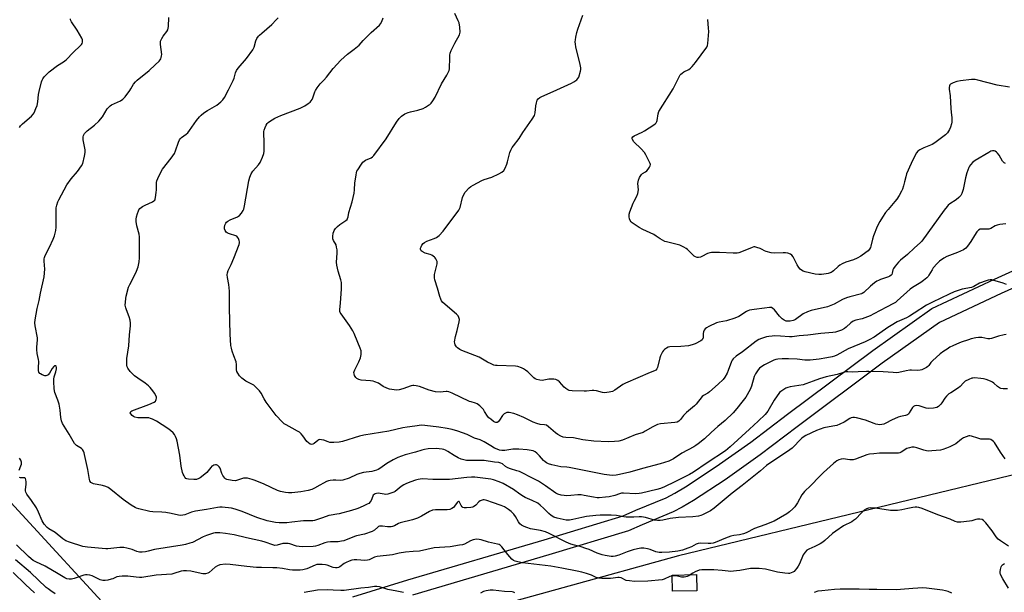
# Model space of a CAD drawing. Units: inches. Extents: x 1291762 to 1297762, y 513450 to 517451.
# Drawn here: x 1293425 to 1293927, y 513816 to 514108 of the extents above; entities that cross this region are included whole.
import ezdxf

# ---------------------------------------------------------------- set-up
doc = ezdxf.new("R2010")
doc.units = ezdxf.units.IN
doc.header["$MEASUREMENT"] = 0
for name, color, linetype in [('BLDG-Footprint', 5, 'Continuous'), ('NTRL-Trees', 3, 'Continuous'), ('TRANS-Non Street Sidewalk', 7, 'Continuous'), ('Undefined', 1, 'Continuous')]:
    doc.layers.add(name, color=color, linetype=linetype)

msp = doc.modelspace()

# ---------------------------------------------------------------- linework, layer by layer
at = {"layer": 'BLDG-Footprint', "elevation": 369.88}
msp.add_lwpolyline([(1293770.46, 513817.01), (1293758.04, 513816.72), (1293757.85, 513824.94), (1293770.27, 513825.23)], close=True, dxfattribs=at)
at = {"layer": 'NTRL-Trees'}
msp.add_lwpolyline([(1294052.18, 513905.11), (1293761.06, 513834.7), (1293643.26, 513802.21), (1293605.28, 513790.42), (1293538.87, 513765.61), (1293494.08, 513782.28), (1293312.89, 513979.42)], dxfattribs=at)
at = {"layer": 'TRANS-Non Street Sidewalk'}
for points in [[(1293595.19, 513813.91, 0), (1293623.27, 513822.49, 0), (1293692.75, 513842.98, 0), (1293732.94, 513855.21, 0), (1293739.41, 513858.05, 0), (1293754.78, 513864.42, 0), (1293759.35, 513866.8, 0), (1293764.75, 513870, 0), (1293780.37, 513880.28, 0), (1293798.04, 513892.78, 0), (1293816.72, 513906.97, 0), (1293860.17, 513939.52, 0), (1293890.21, 513960.88, 0), (1293922.12, 513975.8, 0), (1293947.98, 513987.48, 0)], [(1293951.25, 513980.08, 0), (1293925.5, 513968.45, 0), (1293894.2, 513953.79, 0), (1293864.95, 513932.99, 0), (1293821.61, 513900.52, 0), (1293802.82, 513886.25, 0), (1293784.85, 513873.54, 0), (1293768.83, 513862.99, 0), (1293763.08, 513859.58, 0), (1293758.49, 513857.19, 0), (1293742.59, 513850.61, 0), (1293735.61, 513847.56, 0), (1293695.07, 513835.23, 0), (1293625.63, 513814.75, 0)]]:
    msp.add_polyline3d(points, dxfattribs=at)
at = {"layer": 'Undefined'}
for points, elevation in [([(1293927.95, 514003.99), (1293924.85, 514003.65), (1293923.47, 514003.39), (1293922.45, 514002.98), (1293920.29, 514001.73), (1293919.28, 514001.38), (1293918.17, 514001.31), (1293915.93, 514001.39), (1293914.89, 514001.25), (1293913.96, 514000.78), (1293913.21, 513999.99), (1293911.98, 513998.08), (1293910.18, 513994.97), (1293908.49, 513992.65), (1293907.53, 513991.61), (1293906.31, 513990.83), (1293903.38, 513989.39), (1293897.82, 513987.34), (1293896.33, 513986.47), (1293894.18, 513985.03), (1293892.9, 513983.83), (1293890.98, 513981.57), (1293890.33, 513980.6), (1293888.79, 513977.87), (1293888.29, 513977.18), (1293887.7, 513976.57), (1293885.95, 513975.08), (1293884.59, 513974.04), (1293880.39, 513971.61), (1293879.17, 513970.8), (1293872.56, 513964.75), (1293871.66, 513964), (1293870.78, 513963.43), (1293867.08, 513961.58), (1293860.64, 513958.09), (1293858.82, 513957.21), (1293854.73, 513955.56), (1293851.53, 513954.88), (1293850.16, 513954.39), (1293848.99, 513953.59), (1293846.53, 513951.29), (1293845.67, 513950.61), (1293844.12, 513949.86), (1293841.12, 513948.78), (1293839.76, 513948.56), (1293833.66, 513948.19), (1293827.09, 513947.23), (1293822.6, 513946.95), (1293819.11, 513946.46), (1293817.72, 513946.47), (1293813.14, 513946.82), (1293810.27, 513946.89), (1293808.83, 513946.83), (1293807.13, 513946.61), (1293805.99, 513946.37), (1293803.43, 513945.65), (1293802.08, 513945.12), (1293800.69, 513944.23), (1293793.74, 513938.74), (1293790.51, 513936.5), (1293789, 513935.21), (1293788.47, 513934.57), (1293788.06, 513933.8), (1293786.51, 513929.27), (1293785.96, 513927.94), (1293784.82, 513925.88), (1293783.88, 513924.61), (1293781.4, 513922.27), (1293776.94, 513918.38), (1293776.05, 513917.73), (1293773.91, 513916.49), (1293773.24, 513915.95), (1293770.15, 513912.02), (1293769.28, 513911.22), (1293765.17, 513907.8), (1293763.76, 513906.31), (1293762.12, 513904.23), (1293761.3, 513903.5), (1293760.37, 513902.98), (1293759.34, 513902.71), (1293752.03, 513902), (1293750.36, 513901.65), (1293749.02, 513901.13), (1293747.97, 513900.61), (1293744.19, 513898.25), (1293743.14, 513897.7), (1293739.07, 513896.39), (1293732.64, 513893.71), (1293730.75, 513893.26), (1293728.55, 513893.02), (1293725.25, 513892.97), (1293717.94, 513893.21), (1293712.43, 513893.92), (1293707.67, 513894.97), (1293703.8, 513895.05), (1293702.43, 513895.22), (1293701.1, 513895.77), (1293699.6, 513896.64), (1293698.44, 513897.55), (1293694.95, 513900.58), (1293693.79, 513901.33), (1293692.79, 513901.56), (1293690.6, 513901.77), (1293688.96, 513902.25), (1293687.09, 513902.98), (1293682.23, 513905.38), (1293679.08, 513906.68), (1293677.15, 513907.32), (1293674.83, 513907.85), (1293674.26, 513907.89), (1293673.71, 513907.84), (1293672.95, 513907.57), (1293672.25, 513907.16), (1293671.5, 513906.38), (1293669.95, 513904), (1293669.28, 513903.14), (1293668.69, 513902.77), (1293668.05, 513902.74), (1293667.56, 513902.91), (1293666.83, 513903.33), (1293665.41, 513904.38), (1293664.52, 513905.14), (1293663.8, 513906.01), (1293662.35, 513908.44), (1293661.69, 513909.36), (1293659.82, 513911.23), (1293658.48, 513912.32), (1293657.71, 513912.67), (1293655.46, 513913.21), (1293654.65, 513913.5), (1293645.77, 513917.67), (1293644.04, 513918.35), (1293643.28, 513918.51), (1293642.74, 513918.53), (1293639.63, 513918.23), (1293637.26, 513918.42), (1293634.09, 513919.25), (1293629.06, 513921.05), (1293627.4, 513921.48), (1293626.29, 513921.64), (1293625.74, 513921.62), (1293624.93, 513921.43), (1293620.62, 513919.89), (1293618.72, 513919.35), (1293617.61, 513919.22), (1293616.17, 513919.36), (1293613.87, 513919.78), (1293612.5, 513920.25), (1293610.68, 513921.18), (1293608.2, 513922.82), (1293606.4, 513923.56), (1293605.56, 513923.76), (1293604.09, 513923.96), (1293599.37, 513924.35), (1293598.26, 513924.64), (1293597.24, 513925.11), (1293596.63, 513925.68), (1293596.04, 513926.68), (1293595.77, 513927.5), (1293595.75, 513928.28), (1293595.86, 513928.82), (1293596.18, 513929.63), (1293598.18, 513933.6), (1293599.1, 513935.75), (1293599.39, 513937.39), (1293599.44, 513938.49), (1293599.37, 513939.3), (1293598.94, 513940.62), (1293597.67, 513943.51), (1293595.8, 513948.15), (1293595.17, 513949.44), (1293593.53, 513952.19), (1293589.17, 513958.09), (1293588.75, 513958.83), (1293588.57, 513959.32), (1293588.51, 513960.39), (1293588.86, 513963.56), (1293589.31, 513970.82), (1293589.33, 513974.05), (1293589.09, 513975.46), (1293587.72, 513979.86), (1293586.94, 513983.03), (1293586.88, 513984.47), (1293587.16, 513989.09), (1293587.13, 513990.81), (1293586.92, 513992.21), (1293586.61, 513993.28), (1293585.33, 513995.51), (1293585, 513996.41), (1293584.96, 513997.53), (1293585.21, 513999.25), (1293585.46, 514000.07), (1293585.72, 514000.59), (1293586.39, 514001.57), (1293587.35, 514002.71), (1293588.56, 514003.69), (1293591.66, 514005.7), (1293592.24, 514006.26), (1293592.52, 514006.74), (1293592.75, 514007.53), (1293593.12, 514009.79), (1293594.83, 514015.26), (1293595.8, 514019.73), (1293596.06, 514021.43), (1293596.24, 514024.93), (1293596.81, 514028.78), (1293597.09, 514030.24), (1293597.27, 514030.8), (1293597.66, 514031.57), (1293599.64, 514034.48), (1293600.34, 514035.41), (1293600.95, 514036), (1293601.69, 514036.44), (1293604.58, 514037.69), (1293605.26, 514038.18), (1293605.85, 514038.82), (1293612.19, 514047.44), (1293617.4, 514055.91), (1293618.86, 514057.69), (1293620.05, 514058.89), (1293621.59, 514060.05), (1293623.41, 514060.87), (1293624.53, 514061.19), (1293628.27, 514062.01), (1293630.98, 514062.89), (1293632.27, 514063.55), (1293633.77, 514064.45), (1293634.47, 514064.95), (1293635.09, 514065.55), (1293635.99, 514066.67), (1293637.18, 514068.61), (1293640.41, 514075.41), (1293643.14, 514079.85), (1293643.82, 514081.15), (1293644.25, 514082.24), (1293644.41, 514083.08), (1293644.53, 514088.85), (1293644.64, 514089.95), (1293644.84, 514091.01), (1293645.36, 514092.34), (1293647.22, 514096.22), (1293649.45, 514100.35), (1293649.73, 514101.15), (1293649.8, 514101.69), (1293649.64, 514104.23), (1293649.28, 514106.47), (1293648.87, 514107.53), (1293647.07, 514111.22)], 380), ([(1293927.77, 514034.71), (1293927.08, 514035.17), (1293926.31, 514036.04), (1293924.61, 514039.01), (1293923.75, 514040.1), (1293923.16, 514040.65), (1293922.51, 514041.09), (1293922.02, 514041.25), (1293921.2, 514041.25), (1293920.39, 514041.01), (1293919.36, 514040.47), (1293912.32, 514036.25), (1293911.16, 514035.39), (1293909.97, 514034.13), (1293909.46, 514033.45), (1293909.06, 514032.7), (1293908.12, 514030), (1293907.41, 514027.52), (1293906.22, 514021.52), (1293905.54, 514019.56), (1293904.97, 514018.55), (1293903.97, 514017.48), (1293902.64, 514016.29), (1293899.45, 514014.19), (1293898.62, 514013.48), (1293898.04, 514012.88), (1293896.59, 514010.98), (1293885.12, 513995.14), (1293884.36, 513994.35), (1293881.35, 513991.81), (1293877.9, 513988.35), (1293874.34, 513985.5), (1293873.28, 513984.51), (1293871.6, 513982.51), (1293870.77, 513981.34), (1293870.42, 513980.58), (1293870.05, 513978.91), (1293869.8, 513978.23), (1293869.49, 513977.79), (1293868.87, 513977.27), (1293868.14, 513976.94), (1293864.06, 513975.63), (1293862.99, 513975.2), (1293862.23, 513974.8), (1293861.06, 513973.95), (1293859.03, 513972.28), (1293855.5, 513969.04), (1293854.8, 513968.52), (1293854.35, 513968.29), (1293848.49, 513966.84), (1293846.8, 513966.32), (1293844.66, 513965.4), (1293840.45, 513963.14), (1293837.02, 513961.8), (1293828.79, 513959.78), (1293826.81, 513959.18), (1293824.71, 513958.19), (1293820.78, 513955.29), (1293820.06, 513954.89), (1293819.51, 513954.7), (1293818.05, 513954.41), (1293816.88, 513954.34), (1293816.03, 513954.49), (1293814.94, 513954.94), (1293814.02, 513955.57), (1293812.6, 513956.89), (1293810.04, 513960.11), (1293809.28, 513960.94), (1293808.6, 513961.34), (1293807.56, 513961.45), (1293804.92, 513960.98), (1293799.69, 513960.41), (1293797.35, 513959.99), (1293796.53, 513959.67), (1293795.74, 513959.26), (1293791.8, 513956.85), (1293789.81, 513955.97), (1293785.63, 513954.65), (1293781.91, 513953.98), (1293780.44, 513953.54), (1293776.59, 513951.66), (1293775.34, 513950.95), (1293774.67, 513950.46), (1293774.19, 513949.86), (1293773.83, 513948.93), (1293773.75, 513948.14), (1293773.78, 513946.24), (1293773.67, 513945.75), (1293773.44, 513945.32), (1293773.11, 513944.93), (1293772.46, 513944.43), (1293769.7, 513942.89), (1293768.17, 513942.27), (1293766.16, 513941.83), (1293762.26, 513941.54), (1293756.75, 513941.34), (1293755.93, 513941.17), (1293754.95, 513940.67), (1293754.05, 513940.01), (1293753.46, 513939.43), (1293752.99, 513938.75), (1293752.48, 513937.76), (1293752.03, 513936.73), (1293751.69, 513935.68), (1293750.42, 513930.78), (1293750.12, 513930.04), (1293749.62, 513929.44), (1293748.95, 513929.04), (1293746.75, 513928.22), (1293734.06, 513922.82), (1293732.84, 513922.1), (1293728.67, 513919.26), (1293727.47, 513918.6), (1293725.78, 513918.19), (1293723.46, 513917.94), (1293722.35, 513918.08), (1293719.35, 513918.84), (1293717.97, 513919.04), (1293717.12, 513919.03), (1293714.29, 513918.73), (1293713.12, 513918.69), (1293706.93, 513918.88), (1293705.5, 513919.05), (1293704.73, 513919.37), (1293703.8, 513920.01), (1293702.95, 513920.81), (1293700.55, 513923.44), (1293699.64, 513924.17), (1293698.68, 513924.65), (1293697.64, 513924.92), (1293696.22, 513924.92), (1293695.07, 513924.81), (1293692.51, 513924.32), (1293691.66, 513924.24), (1293690.55, 513924.35), (1293688.92, 513924.74), (1293688.15, 513925.05), (1293687.46, 513925.53), (1293684.31, 513928.5), (1293683.18, 513929.45), (1293682.2, 513930.12), (1293681.16, 513930.61), (1293679.27, 513931.27), (1293678.13, 513931.49), (1293668.73, 513931.81), (1293667.87, 513931.88), (1293667.03, 513932.06), (1293665.68, 513932.62), (1293663.85, 513933.55), (1293659.62, 513936.12), (1293650.66, 513939.38), (1293649.65, 513939.91), (1293648.56, 513940.76), (1293647.99, 513941.39), (1293647.37, 513942.34), (1293647.08, 513943.11), (1293647.03, 513943.9), (1293647.46, 513946.66), (1293648.34, 513949.58), (1293649.36, 513954.15), (1293649.48, 513955.28), (1293649.26, 513956.29), (1293648.77, 513957.21), (1293648.02, 513958.04), (1293641.09, 513963.91), (1293640.38, 513964.77), (1293639.94, 513965.7), (1293639.51, 513967.01), (1293638.37, 513971.22), (1293636.98, 513975.44), (1293636.72, 513976.57), (1293636.72, 513977.41), (1293636.86, 513978.25), (1293638.06, 513982.93), (1293638.19, 513983.71), (1293638.08, 513984.75), (1293637.5, 513986.25), (1293637.21, 513986.69), (1293636.82, 513987.1), (1293636.13, 513987.61), (1293635.38, 513988.05), (1293634.58, 513988.37), (1293632.08, 513989.12), (1293630.49, 513989.86), (1293630.07, 513990.2), (1293629.77, 513990.63), (1293629.62, 513991.12), (1293629.64, 513991.62), (1293629.94, 513992.35), (1293630.38, 513993.08), (1293631.05, 513994), (1293631.64, 513994.58), (1293632.86, 513995.21), (1293636.59, 513996.47), (1293637.85, 513997.03), (1293639.18, 513998.13), (1293641.19, 514000.24), (1293649.25, 514011.08), (1293649.82, 514012.37), (1293651.14, 514017.38), (1293651.7, 514019.02), (1293652.49, 514020.21), (1293654.48, 514022.35), (1293655.35, 514023.05), (1293656.49, 514023.77), (1293660.83, 514026.12), (1293662.14, 514026.64), (1293665.94, 514027.87), (1293669.62, 514029.5), (1293671.07, 514030.4), (1293672.04, 514031.3), (1293672.75, 514032.47), (1293673.65, 514034.5), (1293674, 514035.59), (1293675.21, 514040.36), (1293675.71, 514041.65), (1293676.32, 514042.89), (1293676.97, 514043.85), (1293679.95, 514047.53), (1293681.88, 514050.66), (1293686.51, 514057.34), (1293687.69, 514059.3), (1293688.07, 514060.69), (1293688.48, 514064.23), (1293688.74, 514065.7), (1293689.19, 514067.09), (1293689.65, 514067.75), (1293690.46, 514068.46), (1293691.48, 514069.03), (1293697.28, 514071.46), (1293706.52, 514075.69), (1293707.81, 514076.46), (1293709.27, 514077.47), (1293709.87, 514078.08), (1293710.27, 514078.8), (1293711.24, 514081.8), (1293711.4, 514082.63), (1293711.39, 514083.49), (1293711.04, 514085.22), (1293708.86, 514094.2), (1293708.61, 514095.63), (1293708.53, 514096.75), (1293708.61, 514097.87), (1293708.87, 514099.27), (1293709.38, 514101.53), (1293709.89, 514103.2), (1293712.41, 514110.39)], 382), ([(1293425.22, 514053.07), (1293425.83, 514053.99), (1293426.84, 514055.01), (1293431.43, 514058.97), (1293432.34, 514059.96), (1293432.79, 514060.66), (1293433.7, 514062.8), (1293434.23, 514064.41), (1293434.62, 514066.25), (1293435.06, 514070.04), (1293435.3, 514071.49), (1293436.53, 514076.38), (1293436.8, 514077.21), (1293437.18, 514077.98), (1293437.89, 514078.89), (1293439.31, 514080.47), (1293440.49, 514081.53), (1293444.63, 514084.74), (1293447.69, 514086.6), (1293449.12, 514087.72), (1293452.86, 514091.56), (1293456.26, 514094.81), (1293456.84, 514095.45), (1293457.15, 514095.92), (1293457.39, 514096.61), (1293457.46, 514097.35), (1293457.38, 514097.87), (1293457.07, 514098.67), (1293454.73, 514102.84), (1293451.85, 514107.02), (1293451.34, 514108.02), (1293451.26, 514108.5)], 372), ([(1293928.87, 513919.95), (1293926.56, 513919.98), (1293925.45, 513920.11), (1293924.67, 513920.42), (1293923.72, 513921.07), (1293921.77, 513922.83), (1293921.09, 513923.35), (1293920.09, 513923.86), (1293917.97, 513924.67), (1293916.6, 513925.05), (1293915.19, 513925.22), (1293912.05, 513925.45), (1293911.2, 513925.43), (1293910.66, 513925.33), (1293909.07, 513924.72), (1293907.3, 513923.78), (1293906.43, 513923.04), (1293904.66, 513921.11), (1293903.8, 513920.34), (1293899.87, 513917.95), (1293898.93, 513917.3), (1293897.71, 513916.14), (1293896.81, 513915.08), (1293895.39, 513912.74), (1293894.88, 513912.09), (1293893.66, 513910.96), (1293892.71, 513910.44), (1293891.02, 513910.12), (1293888.42, 513909.96), (1293887.3, 513910.14), (1293883.71, 513911.21), (1293882.6, 513911.35), (1293881.54, 513911.28), (1293880.9, 513910.95), (1293880.38, 513910.4), (1293878.77, 513907.66), (1293878.27, 513907.02), (1293877.76, 513906.62), (1293876.8, 513906.29), (1293874.22, 513905.88), (1293873.11, 513905.53), (1293869.65, 513903.96), (1293866.88, 513902.36), (1293865.85, 513901.95), (1293864.79, 513901.66), (1293863.67, 513901.6), (1293861.64, 513901.97), (1293860.82, 513902.21), (1293856.41, 513903.87), (1293851.78, 513905.09), (1293850.91, 513905.24), (1293850.05, 513905.24), (1293849.21, 513905.08), (1293848.52, 513904.84), (1293845.57, 513902.99), (1293843.42, 513901.97), (1293841.77, 513901.3), (1293839.81, 513900.81), (1293835.23, 513900.05), (1293833.28, 513899.43), (1293831.38, 513898.69), (1293825.97, 513896.04), (1293824.73, 513895.28), (1293823.88, 513894.53), (1293819.01, 513889.71), (1293817.95, 513888.76), (1293805.95, 513880.76), (1293802.88, 513878.12), (1293793.59, 513870.67), (1293788.47, 513866.79), (1293779.27, 513859.05), (1293777.39, 513857.66), (1293773.29, 513855.62), (1293772.49, 513855.31), (1293771.35, 513855.03), (1293768.44, 513854.61), (1293761.18, 513854.36), (1293756.95, 513853.78), (1293753.23, 513853.02), (1293751.79, 513852.8), (1293750.45, 513852.8), (1293748.84, 513853), (1293744.26, 513854.31), (1293742.32, 513854.68), (1293741.13, 513854.69), (1293738.34, 513854.45), (1293734.49, 513854.52), (1293733.32, 513854.64), (1293729.59, 513855.28), (1293726.86, 513855.44), (1293721.23, 513855.47), (1293719.03, 513855.31), (1293714.32, 513854.75), (1293711.84, 513854.37), (1293707.36, 513853.23), (1293705.65, 513852.94), (1293703.83, 513853.03), (1293699.28, 513854.01), (1293697.66, 513854.52), (1293696.24, 513855.3), (1293695.05, 513856.35), (1293692.57, 513858.96), (1293690.56, 513860.68), (1293689.39, 513861.55), (1293686.57, 513862.99), (1293682.94, 513864.54), (1293682.11, 513864.98), (1293680.2, 513866.24), (1293677.08, 513868.53), (1293671.86, 513871.67), (1293669.68, 513872.55), (1293666.87, 513873.52), (1293665.46, 513873.93), (1293657.27, 513874.83), (1293655.58, 513874.86), (1293653.23, 513874.71), (1293644.43, 513873.77), (1293635.99, 513873.74), (1293630.62, 513873.98), (1293629.44, 513873.91), (1293628.38, 513873.7), (1293627.06, 513873.32), (1293624.81, 513872.52), (1293622.57, 513871.68), (1293621.1, 513871.02), (1293619.74, 513870.15), (1293616.79, 513867.65), (1293616.05, 513867.25), (1293614.96, 513866.84), (1293613.02, 513866.26), (1293611.9, 513866.07), (1293611.08, 513866.13), (1293608.07, 513866.65), (1293607.22, 513866.59), (1293606.47, 513866.34), (1293606.03, 513866.08), (1293605.61, 513865.67), (1293605.34, 513865.19), (1293604.54, 513863.03), (1293604.05, 513862.34), (1293603.24, 513861.53), (1293602.51, 513861.04), (1293601.18, 513860.36), (1293598.64, 513859.23), (1293597.27, 513858.74), (1293594.47, 513857.89), (1293588.27, 513856.22), (1293587.03, 513855.97), (1293584.13, 513855.54), (1293582.99, 513855.29), (1293579.67, 513854.22), (1293576.68, 513853.07), (1293575.6, 513852.77), (1293574.75, 513852.68), (1293570.1, 513852.56), (1293564.04, 513851.86), (1293561.51, 513851.66), (1293559.84, 513851.61), (1293557.63, 513851.64), (1293555.77, 513851.8), (1293551.54, 513852.7), (1293546.26, 513854.38), (1293538.74, 513857.33), (1293535.24, 513858.55), (1293533.26, 513859), (1293528.53, 513859.59), (1293527.37, 513859.6), (1293526.22, 513859.48), (1293520.6, 513858.35), (1293514.98, 513857.47), (1293513, 513856.99), (1293509.48, 513855.75), (1293507.52, 513855.4), (1293506.4, 513855.49), (1293502.51, 513856.41), (1293499.87, 513856.8), (1293497.81, 513857), (1293493.18, 513857.15), (1293491.75, 513857.36), (1293486.09, 513858.71), (1293484.98, 513859.03), (1293484.18, 513859.36), (1293482.19, 513860.6), (1293478.08, 513863.56), (1293471.85, 513868.65), (1293470.51, 513869.6), (1293469.25, 513870.17), (1293467.67, 513870.7), (1293463.07, 513871.54), (1293462.33, 513871.82), (1293461.71, 513872.23), (1293461.15, 513873), (1293460.89, 513873.75), (1293460.12, 513878.71), (1293458.47, 513886.44), (1293458.25, 513887.29), (1293457.94, 513888.07), (1293457.36, 513888.96), (1293456.81, 513889.54), (1293454.32, 513891.09), (1293453.69, 513891.64), (1293453.36, 513892.03), (1293450.67, 513896.83), (1293447.23, 513902.31), (1293446.64, 513903.62), (1293446.33, 513905.31), (1293446.04, 513909.04), (1293445.57, 513912.12), (1293444.89, 513914.19), (1293443.34, 513918.03), (1293443.12, 513918.87), (1293442.97, 513920), (1293442.72, 513923.44), (1293442.71, 513924.87), (1293442.92, 513926.02), (1293443.74, 513928.62), (1293444.1, 513930.05), (1293444.19, 513930.86), (1293444.05, 513931.42), (1293443.84, 513931.64), (1293443.51, 513931.69), (1293443.14, 513931.59), (1293442.76, 513931.33), (1293441.92, 513930.25), (1293440.59, 513927.9), (1293439.83, 513927.07), (1293439.19, 513926.63), (1293438.7, 513926.53), (1293438.18, 513926.6), (1293436.81, 513927.08), (1293436.04, 513927.48), (1293435.6, 513927.81), (1293435.21, 513928.45), (1293435.05, 513929.23), (1293434.95, 513930.64), (1293435.18, 513933.83), (1293435.01, 513934.94), (1293434.34, 513938), (1293434.12, 513939.96), (1293434.14, 513941.09), (1293434.48, 513944.81), (1293434.46, 513945.94), (1293433.28, 513952.02), (1293433.12, 513953.64), (1293433.27, 513955.07), (1293434.34, 513960.8), (1293435.39, 513964.97), (1293436.08, 513968.76), (1293437.85, 513977.08), (1293438.12, 513980.84), (1293437.84, 513985.04), (1293437.87, 513986.11), (1293438, 513986.88), (1293438.41, 513987.96), (1293440.62, 513992.16), (1293442.52, 513996.18), (1293443.1, 513997.83), (1293443.8, 514000.61), (1293443.97, 514002.33), (1293444.04, 514005.59), (1293443.98, 514011.38), (1293444.06, 514012.23), (1293444.38, 514013.61), (1293444.87, 514015.25), (1293445.34, 514016.32), (1293449.43, 514023.87), (1293451.7, 514027.01), (1293454.84, 514030.74), (1293456.85, 514033.59), (1293457.53, 514034.85), (1293458.5, 514038.45), (1293458.82, 514040.41), (1293458.68, 514041.82), (1293457.7, 514046.92), (1293457.68, 514048.33), (1293457.84, 514049.12), (1293458.39, 514050.01), (1293459.72, 514051.39), (1293463.56, 514054.37), (1293465.79, 514056.31), (1293467.52, 514058.61), (1293470.03, 514062.62), (1293470.91, 514063.64), (1293471.5, 514064.17), (1293472.17, 514064.62), (1293476.76, 514066.76), (1293477.93, 514067.53), (1293479.09, 514068.86), (1293481.44, 514071.94), (1293482.09, 514072.94), (1293483.39, 514075.25), (1293484.4, 514076.46), (1293485.18, 514077.19), (1293491.34, 514082.19), (1293494.37, 514085.17), (1293496.4, 514086.98), (1293496.96, 514087.62), (1293497.24, 514088.09), (1293497.53, 514088.84), (1293497.72, 514089.63), (1293497.81, 514090.43), (1293497.17, 514095.49), (1293497.13, 514096.35), (1293497.23, 514097.18), (1293497.75, 514098.51), (1293498.46, 514099.78), (1293500.35, 514102.03), (1293500.92, 514102.95), (1293501.13, 514103.75), (1293501.22, 514104.58), (1293501.4, 514109.24)], 374), ([(1293928.18, 513947.53), (1293927.05, 513947.38), (1293924.24, 513946.76), (1293920.62, 513945.59), (1293919.78, 513945.4), (1293918.7, 513945.42), (1293915.73, 513946.05), (1293914.94, 513946.14), (1293914.08, 513946.09), (1293912.64, 513945.84), (1293910.33, 513945.36), (1293908.93, 513944.96), (1293905.21, 513943.64), (1293902.86, 513942.69), (1293901, 513941.9), (1293899.47, 513941.09), (1293897.98, 513940.2), (1293896.35, 513939.1), (1293894.55, 513937.71), (1293890.57, 513934.21), (1293889.78, 513933.36), (1293888.73, 513931.84), (1293888.17, 513931.27), (1293887.46, 513930.8), (1293886.18, 513930.12), (1293885.12, 513929.64), (1293884.31, 513929.37), (1293882.69, 513929.24), (1293879.94, 513929.41), (1293879.11, 513929.39), (1293877.2, 513929.09), (1293873.48, 513928.3), (1293872.08, 513928.14), (1293870.47, 513928.18), (1293865.52, 513928.56), (1293858.2, 513928.82), (1293857.02, 513928.8), (1293852.65, 513928.5), (1293850.05, 513928.49), (1293847.51, 513928.62), (1293846.7, 513928.58), (1293845.19, 513928.25), (1293841.91, 513927.19), (1293836.42, 513925.95), (1293833.04, 513925.05), (1293829.71, 513923.9), (1293825.98, 513922.42), (1293824.66, 513922.02), (1293822.51, 513921.53), (1293817.97, 513920.86), (1293816.85, 513920.62), (1293815.78, 513920.18), (1293814.25, 513919.28), (1293813.29, 513918.6), (1293812.67, 513917.98), (1293809.97, 513914.07), (1293806.61, 513908.59), (1293805.96, 513907.68), (1293805.22, 513906.85), (1293801.73, 513903.46), (1293797.37, 513899.4), (1293787.46, 513890.33), (1293785.06, 513888.34), (1293775.68, 513882.11), (1293768.72, 513877.35), (1293766.72, 513876.24), (1293759.35, 513872.55), (1293754.02, 513869.95), (1293752.01, 513869.15), (1293750.12, 513868.61), (1293742.22, 513866.67), (1293741.15, 513866.47), (1293739.45, 513866.39), (1293733.16, 513866.68), (1293732.05, 513866.66), (1293731.14, 513866.46), (1293728.72, 513865.59), (1293725.86, 513864.92), (1293723.87, 513864.61), (1293720.77, 513864.36), (1293719.6, 513864.4), (1293717.83, 513864.6), (1293712.98, 513865.58), (1293711.55, 513865.8), (1293709.86, 513865.82), (1293706.34, 513865.51), (1293704.27, 513865.42), (1293702.8, 513865.49), (1293701.36, 513865.74), (1293699.67, 513866.2), (1293698.64, 513866.74), (1293693.39, 513870.52), (1293689.81, 513872.88), (1293685.39, 513874.99), (1293682.21, 513876.7), (1293680.14, 513877.69), (1293678.8, 513878.19), (1293675.47, 513879.09), (1293674.17, 513879.57), (1293673.05, 513880.28), (1293671.39, 513881.61), (1293670.54, 513882.06), (1293669.58, 513882.29), (1293667.37, 513882.54), (1293662.13, 513883.33), (1293660.29, 513883.39), (1293654.32, 513883.33), (1293653.17, 513883.43), (1293651.79, 513883.7), (1293650.44, 513884.07), (1293648.85, 513884.82), (1293646.79, 513885.98), (1293643.59, 513888.04), (1293642.31, 513888.69), (1293641.51, 513888.97), (1293640.64, 513889.16), (1293637.7, 513889.47), (1293633.62, 513889.25), (1293631.68, 513888.99), (1293630.37, 513888.65), (1293627.05, 513887.56), (1293621.85, 513886.24), (1293618.14, 513884.83), (1293615.64, 513883.74), (1293612.49, 513881.79), (1293609, 513879.34), (1293608.06, 513878.81), (1293607.28, 513878.49), (1293604.79, 513877.77), (1293600.66, 513877.18), (1293598.65, 513876.78), (1293597.29, 513876.26), (1293593.33, 513874.38), (1293590.03, 513873.43), (1293588.63, 513873.24), (1293586.56, 513873.35), (1293585.1, 513873.33), (1293583.65, 513873.21), (1293582.81, 513873.05), (1293581.73, 513872.63), (1293580.16, 513871.85), (1293578.36, 513870.87), (1293575.62, 513869.22), (1293574.32, 513868.62), (1293572.42, 513868), (1293568.59, 513867.46), (1293564.07, 513866.95), (1293562.38, 513866.84), (1293560.93, 513866.98), (1293558.31, 513867.52), (1293556.81, 513868.03), (1293549.97, 513871.3), (1293545.44, 513873.2), (1293543.8, 513873.77), (1293541.47, 513874.29), (1293540.3, 513874.41), (1293539.49, 513874.32), (1293536.36, 513873.3), (1293535.3, 513873.07), (1293533.59, 513873.21), (1293531.03, 513873.75), (1293530.28, 513874.09), (1293529.89, 513874.42), (1293528.94, 513875.7), (1293528.44, 513876.69), (1293527.49, 513879.49), (1293527.07, 513880.21), (1293526.32, 513880.87), (1293525.63, 513881.11), (1293525.12, 513881.1), (1293524.33, 513880.93), (1293523.83, 513880.72), (1293523.39, 513880.42), (1293522.84, 513879.83), (1293521.48, 513878.05), (1293520.68, 513877.24), (1293518.09, 513874.99), (1293517.4, 513874.5), (1293516.72, 513874.14), (1293515.5, 513873.76), (1293514.19, 513873.67), (1293511.37, 513873.86), (1293510.6, 513874.03), (1293510.14, 513874.26), (1293509.59, 513874.81), (1293509.14, 513875.49), (1293508.62, 513876.48), (1293508.34, 513877.29), (1293507.69, 513880.45), (1293507.05, 513886.13), (1293505.63, 513893.25), (1293505.32, 513894.34), (1293504.78, 513895.6), (1293504.24, 513896.57), (1293503.55, 513897.48), (1293502.3, 513898.73), (1293500.95, 513899.76), (1293495.14, 513903.36), (1293493.09, 513904.42), (1293492.03, 513904.85), (1293491.21, 513905.05), (1293490.33, 513905.11), (1293486.75, 513905.06), (1293485.55, 513905.19), (1293484.09, 513905.49), (1293483.32, 513905.85), (1293482.69, 513906.36), (1293482, 513907.14), (1293481.75, 513907.74), (1293481.79, 513908.02), (1293481.99, 513908.3), (1293482.6, 513908.67), (1293491.21, 513911.98), (1293493.87, 513913.15), (1293494.54, 513913.61), (1293494.84, 513913.99), (1293495.02, 513914.42), (1293495.13, 513915.13), (1293495.09, 513915.63), (1293494.93, 513916.15), (1293494.14, 513917.7), (1293493.31, 513918.9), (1293491.82, 513920.67), (1293490.99, 513921.48), (1293489.41, 513922.76), (1293485.62, 513925.31), (1293483.97, 513926.56), (1293482.85, 513927.53), (1293481.71, 513928.82), (1293480.52, 513930.43), (1293480.15, 513931.16), (1293479.99, 513931.95), (1293479.94, 513933.35), (1293480.02, 513935.32), (1293481, 513941.9), (1293481.29, 513947.37), (1293481.8, 513951.96), (1293481.86, 513953.39), (1293481.67, 513954.86), (1293481.24, 513956.59), (1293479.76, 513960.12), (1293479.41, 513961.23), (1293479.22, 513962.63), (1293479.25, 513964.03), (1293479.44, 513965.99), (1293479.63, 513967.11), (1293480.85, 513971.8), (1293481.44, 513973.14), (1293484.08, 513978.1), (1293484.93, 513979.98), (1293485.7, 513982.18), (1293486.31, 513984.69), (1293486.43, 513986.75), (1293486.52, 513997.4), (1293486.28, 513998.83), (1293485.02, 514003.01), (1293484.7, 514005.21), (1293484.75, 514006.39), (1293484.92, 514007.56), (1293485.38, 514009.29), (1293485.88, 514010.69), (1293486.15, 514011.2), (1293486.69, 514011.84), (1293488.01, 514012.92), (1293489.32, 514013.61), (1293493.1, 514015.31), (1293493.82, 514015.75), (1293494.19, 514016.12), (1293494.44, 514016.58), (1293494.65, 514017.38), (1293495.01, 514019.98), (1293495.11, 514021.43), (1293495.06, 514024.31), (1293495.12, 514025.16), (1293495.32, 514026), (1293495.71, 514027.09), (1293496.96, 514029.64), (1293498.22, 514031.92), (1293502.57, 514037.48), (1293504.25, 514039.92), (1293504.82, 514041.25), (1293506.25, 514045.61), (1293506.83, 514046.87), (1293507.33, 514047.49), (1293507.93, 514048.04), (1293510.22, 514049.72), (1293511.06, 514050.48), (1293511.96, 514051.64), (1293515.52, 514056.72), (1293516.99, 514058.57), (1293517.82, 514059.42), (1293519.2, 514060.54), (1293521.17, 514061.88), (1293525.88, 514064.56), (1293527.96, 514066.18), (1293528.96, 514067.21), (1293529.73, 514068.44), (1293531.82, 514072.3), (1293534.13, 514077.04), (1293534.64, 514078.32), (1293535.36, 514081.07), (1293535.9, 514082.22), (1293536.78, 514083.37), (1293540.98, 514088.24), (1293544.24, 514092.78), (1293544.89, 514094.05), (1293545.69, 514097.32), (1293546.3, 514098.52), (1293547.07, 514099.65), (1293547.64, 514100.29), (1293548.72, 514101.3), (1293553.84, 514105.73), (1293556.18, 514108), (1293557.16, 514109.07)], 376), ([(1293928.23, 513973.17), (1293926.63, 513973.8), (1293921.39, 513975.37), (1293920.83, 513975.44), (1293920.03, 513975.41), (1293918.96, 513975.24), (1293917.87, 513974.95), (1293914.47, 513973.76), (1293911.56, 513972.1), (1293910.51, 513971.63), (1293905.66, 513970.67), (1293901.62, 513969.37), (1293899.09, 513968.25), (1293890.64, 513964.18), (1293887.6, 513962.6), (1293881.29, 513958.44), (1293878.84, 513956.98), (1293877.31, 513956.17), (1293872.64, 513954.04), (1293869.53, 513952.28), (1293867.82, 513951.16), (1293860.81, 513946.25), (1293858.37, 513944.83), (1293856.34, 513943.84), (1293847.56, 513940.25), (1293841.76, 513937.02), (1293840.69, 513936.52), (1293839.43, 513936.17), (1293836.72, 513935.78), (1293832.8, 513935.01), (1293828.28, 513934.52), (1293825.53, 513934.58), (1293821.65, 513935), (1293817.19, 513935.28), (1293813.9, 513935.23), (1293811.81, 513935.1), (1293810.72, 513934.87), (1293809.67, 513934.5), (1293804.88, 513932.09), (1293803.61, 513931.32), (1293802.49, 513930.4), (1293801.75, 513929.53), (1293800.41, 513927.64), (1293799.99, 513926.89), (1293799.68, 513926.15), (1293798.3, 513921.19), (1293797.6, 513919.58), (1293795.37, 513915.74), (1293793.46, 513913.14), (1293790.94, 513909.9), (1293788.96, 513907.75), (1293784.89, 513903.69), (1293781.14, 513900.66), (1293777.72, 513897.62), (1293774.39, 513894.42), (1293771.19, 513891.84), (1293770, 513890.98), (1293769.03, 513890.4), (1293762.89, 513887.08), (1293758.59, 513884.22), (1293756.23, 513883.1), (1293751.74, 513881.72), (1293742.73, 513879.34), (1293736.39, 513877.46), (1293731.12, 513876.22), (1293729.43, 513875.92), (1293727.4, 513875.8), (1293723.26, 513876.26), (1293721.5, 513876.56), (1293705.4, 513879.85), (1293704.25, 513880.02), (1293701.19, 513880.2), (1293696.6, 513881.2), (1293694.91, 513881.73), (1293693.84, 513882.25), (1293693.18, 513882.68), (1293692.39, 513883.4), (1293690.25, 513885.82), (1293688.99, 513887.08), (1293688.07, 513887.8), (1293687.03, 513888.25), (1293683.94, 513888.9), (1293679.81, 513889.23), (1293676.66, 513889.14), (1293673.73, 513888.61), (1293672.57, 513888.48), (1293671.18, 513888.53), (1293669.97, 513888.71), (1293668.67, 513889.13), (1293667.43, 513889.69), (1293665.53, 513890.79), (1293662.13, 513892.92), (1293661.12, 513893.45), (1293660.08, 513893.86), (1293657.25, 513894.72), (1293653.35, 513896.59), (1293648.67, 513898.38), (1293645.81, 513899.16), (1293643.22, 513899.72), (1293638.94, 513900.38), (1293631.94, 513901.29), (1293630.11, 513901.34), (1293626.71, 513900.83), (1293622.87, 513900.45), (1293620.64, 513899.99), (1293613.49, 513898.3), (1293600.82, 513896.36), (1293598.64, 513895.81), (1293589.89, 513893.13), (1293588.15, 513892.72), (1293585.47, 513892.56), (1293583.41, 513892.62), (1293582.57, 513892.85), (1293580.36, 513893.74), (1293579.22, 513893.98), (1293578.38, 513894.01), (1293577.87, 513893.88), (1293577.38, 513893.62), (1293575.45, 513892.08), (1293574.8, 513891.69), (1293574.06, 513891.51), (1293573.36, 513891.69), (1293572.52, 513892.31), (1293571.74, 513893.11), (1293569.76, 513895.94), (1293568.83, 513897.02), (1293568.01, 513897.78), (1293567.03, 513898.39), (1293564.17, 513899.85), (1293561.19, 513901.52), (1293560.25, 513902.15), (1293559.17, 513903.13), (1293556.17, 513906.34), (1293551.04, 513913.16), (1293549.92, 513914.84), (1293548.49, 513917.76), (1293547.62, 513918.89), (1293545.78, 513920.76), (1293544.68, 513921.71), (1293543.69, 513922.29), (1293540.56, 513923.86), (1293538.53, 513925.39), (1293537.9, 513925.97), (1293537.35, 513926.61), (1293536.57, 513927.82), (1293536.06, 513928.82), (1293535.85, 513929.61), (1293535.82, 513932.33), (1293535.63, 513933.75), (1293534.47, 513936.72), (1293533.62, 513939.2), (1293533.26, 513940.6), (1293533.07, 513942.03), (1293532.59, 513947.79), (1293532.49, 513954.33), (1293532.28, 513961.31), (1293532.26, 513969.7), (1293531.94, 513973.08), (1293531.21, 513976.67), (1293531.07, 513977.98), (1293531.25, 513979.12), (1293531.6, 513980.23), (1293533.11, 513983.35), (1293534.54, 513986.61), (1293537.26, 513993.48), (1293537.48, 513994.28), (1293537.48, 513994.8), (1293537.29, 513995.58), (1293536.84, 513996.6), (1293536.42, 513997.29), (1293536.06, 513997.67), (1293535.1, 513998.13), (1293532.86, 513998.7), (1293531.83, 513999.04), (1293531.15, 513999.37), (1293530.58, 513999.84), (1293530.03, 514000.7), (1293529.76, 514001.42), (1293529.71, 514002.22), (1293529.93, 514003.34), (1293530.38, 514004.37), (1293530.75, 514004.8), (1293531.43, 514005.35), (1293532.7, 514006.03), (1293536.39, 514007.66), (1293537.36, 514008.24), (1293538.47, 514009.41), (1293539.35, 514010.78), (1293539.63, 514011.59), (1293540, 514013.29), (1293542.25, 514025.88), (1293542.73, 514027.9), (1293543.42, 514029.54), (1293544.16, 514030.82), (1293547.07, 514034.16), (1293547.93, 514035.34), (1293549.14, 514037.97), (1293549.85, 514039.86), (1293550.02, 514041), (1293550.05, 514042.76), (1293550.01, 514046), (1293549.78, 514049.87), (1293549.83, 514051.02), (1293549.99, 514051.85), (1293550.44, 514053.11), (1293550.99, 514054.32), (1293551.5, 514055.14), (1293551.96, 514055.63), (1293552.64, 514056.16), (1293554.11, 514057.12), (1293555.36, 514057.82), (1293558.46, 514059.22), (1293568.35, 514062.94), (1293570.73, 514064.26), (1293572.46, 514065.35), (1293573.38, 514066.05), (1293573.98, 514066.68), (1293574.46, 514067.39), (1293574.81, 514068.2), (1293575.83, 514071.31), (1293576.22, 514072.08), (1293577, 514073.29), (1293578.54, 514075.37), (1293580.32, 514077.2), (1293581.8, 514078.87), (1293585.17, 514083.27), (1293589.11, 514087.5), (1293590.72, 514089.08), (1293592.4, 514090.51), (1293595.93, 514093.05), (1293598.38, 514095.18), (1293600.51, 514097.46), (1293604.59, 514101.57), (1293608.79, 514105.27), (1293609.32, 514105.94), (1293609.93, 514107.18), (1293610.56, 514109.01)], 378), ([(1293929.87, 514073.71), (1293923.51, 514074.77), (1293913.67, 514077.32), (1293912.26, 514077.61), (1293910.5, 514077.59), (1293904.86, 514076.94), (1293902.94, 514076.59), (1293901.19, 514075.96), (1293899.8, 514075.18), (1293899.47, 514074.83), (1293899.26, 514074.35), (1293899.14, 514073.52), (1293899.14, 514072.63), (1293899.62, 514069.23), (1293899.88, 514062.91), (1293900.05, 514060.89), (1293900.44, 514058.01), (1293900.49, 514056.96), (1293900.44, 514055.92), (1293900.26, 514055.06), (1293899.76, 514053.37), (1293899.19, 514052.04), (1293898.16, 514050.38), (1293897.23, 514049.33), (1293891.83, 514045.37), (1293890.33, 514044.49), (1293886.23, 514042.82), (1293884.19, 514041.81), (1293883.04, 514041.04), (1293882.35, 514040.19), (1293881.51, 514038.72), (1293879.64, 514034.83), (1293877.41, 514029.44), (1293876.93, 514028.06), (1293876.35, 514025.44), (1293875.79, 514023.45), (1293875.23, 514021.76), (1293874.76, 514020.67), (1293873.65, 514018.56), (1293872.37, 514016.54), (1293871.46, 514015.38), (1293867.96, 514011.4), (1293866.71, 514009.86), (1293865.09, 514007.48), (1293863.69, 514005.22), (1293862.39, 514002.67), (1293860.49, 513997.93), (1293859.98, 513996.17), (1293859.22, 513992.69), (1293858.9, 513991.91), (1293858.47, 513991.19), (1293857.77, 513990.32), (1293856.65, 513989.41), (1293854.03, 513987.57), (1293852.23, 513986.53), (1293850.28, 513985.65), (1293846.39, 513984.47), (1293844.6, 513983.65), (1293843.36, 513982.99), (1293842.48, 513982.32), (1293840.05, 513980.01), (1293839.38, 513979.53), (1293838.86, 513979.27), (1293837.46, 513978.78), (1293836.33, 513978.52), (1293834.08, 513978.2), (1293832.69, 513978.13), (1293830.75, 513978.34), (1293825.72, 513979.54), (1293824.63, 513979.97), (1293823.86, 513980.39), (1293823.21, 513980.91), (1293822.46, 513981.73), (1293821.53, 513983.13), (1293819.63, 513987.27), (1293818.97, 513988.09), (1293818.25, 513988.53), (1293816.87, 513989.04), (1293815.72, 513989.27), (1293814.54, 513989.28), (1293809.82, 513989.09), (1293808.37, 513989.22), (1293805.85, 513989.92), (1293805.04, 513990.24), (1293803.7, 513991), (1293802.67, 513991.46), (1293801.06, 513992.03), (1293799.99, 513992.26), (1293799.45, 513992.24), (1293798.63, 513992.02), (1293793.21, 513989.75), (1293791.9, 513989.3), (1293791.09, 513989.11), (1293789.05, 513989.06), (1293782.07, 513989.42), (1293777.89, 513989.39), (1293777.03, 513989.23), (1293775.91, 513988.86), (1293773.08, 513987.36), (1293772.32, 513987.03), (1293771.33, 513986.82), (1293770.58, 513986.9), (1293769.86, 513987.18), (1293769.16, 513987.61), (1293765.77, 513990.96), (1293765.08, 513991.47), (1293763.87, 513992.18), (1293761.83, 513993.13), (1293755.05, 513994.83), (1293754.23, 513995.11), (1293752.96, 513995.68), (1293751.76, 513996.37), (1293749.77, 513997.78), (1293748.52, 513998.53), (1293742.93, 514001.15), (1293741.13, 514002.11), (1293737.56, 514004.54), (1293736.94, 514005.11), (1293736.45, 514005.79), (1293736.16, 514006.54), (1293735.94, 514007.61), (1293735.92, 514008.42), (1293736.01, 514008.99), (1293736.36, 514010.11), (1293738.03, 514014.55), (1293738.51, 514015.61), (1293739.89, 514018.13), (1293740.37, 514019.44), (1293740.71, 514021.37), (1293740.47, 514024.57), (1293740.54, 514025.45), (1293740.75, 514026.3), (1293741.34, 514027.65), (1293742.22, 514029.16), (1293742.79, 514029.74), (1293744.28, 514030.5), (1293744.94, 514031.02), (1293745.67, 514031.93), (1293746.31, 514032.92), (1293746.68, 514033.68), (1293746.8, 514034.2), (1293746.73, 514034.72), (1293746.43, 514035.5), (1293744.49, 514039.18), (1293743.73, 514040.45), (1293742.15, 514042.29), (1293738.34, 514045.92), (1293737.66, 514047.02), (1293737.53, 514047.45), (1293737.53, 514047.86), (1293737.94, 514048.44), (1293738.62, 514048.92), (1293742.59, 514050.68), (1293743.87, 514051.39), (1293748.54, 514054.52), (1293749.23, 514055.06), (1293749.72, 514055.59), (1293750.05, 514056.2), (1293750.21, 514056.72), (1293750.75, 514060.04), (1293751.14, 514061.28), (1293758.45, 514072.91), (1293761.46, 514078.93), (1293762.03, 514079.93), (1293762.37, 514080.38), (1293762.98, 514080.9), (1293763.91, 514081.48), (1293766.37, 514082.78), (1293767.31, 514083.47), (1293768.17, 514084.26), (1293769.81, 514086.24), (1293775.51, 514094.18), (1293775.85, 514094.91), (1293776.06, 514095.89), (1293776.52, 514102.11), (1293776.5, 514103.86), (1293776.16, 514108.25)], 384), ([(1293927.58, 513884.31), (1293925.17, 513887.7), (1293922.2, 513892.49), (1293921.67, 513893.11), (1293921.04, 513893.61), (1293920.36, 513894.02), (1293919.6, 513894.26), (1293918.74, 513894.31), (1293916.38, 513894.21), (1293915.25, 513894.32), (1293913.68, 513894.72), (1293910.44, 513895.79), (1293909.63, 513895.92), (1293909.08, 513895.87), (1293907.69, 513895.5), (1293906.35, 513894.93), (1293905.41, 513894.29), (1293902.49, 513891.95), (1293900.46, 513890.78), (1293899.39, 513890.29), (1293897.73, 513889.67), (1293895.77, 513889.01), (1293894.63, 513888.72), (1293890.31, 513888.23), (1293888.58, 513888.2), (1293887.46, 513888.37), (1293886.08, 513888.7), (1293882.55, 513889.91), (1293881.2, 513890.12), (1293880.12, 513890.12), (1293878.78, 513889.88), (1293877.49, 513889.46), (1293874.69, 513887.65), (1293874.01, 513887.34), (1293873.27, 513887.14), (1293871.86, 513887.06), (1293863.54, 513887.04), (1293860.71, 513886.84), (1293858.46, 513886.56), (1293857.07, 513886.26), (1293851.29, 513884.07), (1293850.18, 513883.74), (1293849.35, 513883.66), (1293848.51, 513883.72), (1293845.11, 513884.25), (1293843.97, 513884.13), (1293842.86, 513883.8), (1293841.87, 513883.24), (1293840.06, 513881.8), (1293834.99, 513877.21), (1293832.98, 513875.28), (1293828.49, 513870.67), (1293825.41, 513867.63), (1293824.06, 513865.92), (1293821.79, 513861.88), (1293820.39, 513859.75), (1293819.47, 513858.68), (1293817.74, 513857.2), (1293816.35, 513856.25), (1293809.86, 513852.44), (1293805.2, 513850.53), (1293799.87, 513848.77), (1293795.62, 513846.56), (1293794.31, 513846.01), (1293792.17, 513845.44), (1293789.41, 513845.19), (1293787.78, 513844.88), (1293785.06, 513843.84), (1293779.88, 513841.61), (1293778.76, 513841.25), (1293777.65, 513841.11), (1293776.23, 513841.08), (1293772.21, 513841.26), (1293771.16, 513841.1), (1293770.13, 513840.69), (1293767.77, 513839.42), (1293765.9, 513838.65), (1293763.18, 513837.67), (1293760.78, 513837.11), (1293756.58, 513836.6), (1293752.69, 513836.43), (1293751.2, 513836.44), (1293749.66, 513836.76), (1293746.71, 513837.94), (1293745.4, 513838.34), (1293743.39, 513838.64), (1293741.95, 513838.61), (1293740.29, 513838.36), (1293738.11, 513837.84), (1293735.03, 513836.82), (1293730.81, 513835.12), (1293728.94, 513834.59), (1293727.86, 513834.43), (1293726.81, 513834.43), (1293725.73, 513834.56), (1293723.83, 513834.93), (1293722.19, 513835.36), (1293719.76, 513836.14), (1293715.57, 513837.99), (1293713.94, 513838.58), (1293711.45, 513839.37), (1293708.05, 513840.13), (1293706.25, 513840.68), (1293703.84, 513841.77), (1293695.21, 513846.24), (1293693.34, 513847.04), (1293690.82, 513847.75), (1293685.78, 513848.6), (1293683.81, 513849.16), (1293682.44, 513849.65), (1293681.18, 513850.37), (1293680.3, 513851.12), (1293679.62, 513852.07), (1293678.02, 513854.83), (1293677.22, 513856.02), (1293675.82, 513857.43), (1293674.46, 513858.48), (1293672.51, 513859.7), (1293670.7, 513860.52), (1293666.37, 513861.95), (1293663.4, 513863.06), (1293662.09, 513863.37), (1293661.56, 513863.35), (1293661.03, 513863.23), (1293660.04, 513862.77), (1293659.41, 513862.25), (1293657.92, 513860.62), (1293656.73, 513859.84), (1293656.2, 513859.64), (1293655.35, 513859.46), (1293653.02, 513859.2), (1293651.91, 513859.22), (1293651.23, 513859.48), (1293650.88, 513859.81), (1293650.44, 513860.44), (1293649.58, 513862.13), (1293649.31, 513862.42), (1293648.99, 513862.48), (1293648.64, 513862.33), (1293648.29, 513862.01), (1293646.98, 513860.13), (1293646.42, 513859.49), (1293645.57, 513858.84), (1293644.62, 513858.39), (1293643.27, 513858.22), (1293637.27, 513858.23), (1293635.85, 513858.03), (1293634.22, 513857.33), (1293630.22, 513855.03), (1293628.07, 513854.05), (1293625.59, 513853.14), (1293619.29, 513851.59), (1293618.52, 513851.28), (1293616.43, 513850.11), (1293615.44, 513849.67), (1293614.63, 513849.51), (1293613.77, 513849.48), (1293612.91, 513849.53), (1293610.29, 513849.9), (1293609.47, 513849.93), (1293608.69, 513849.84), (1293608.25, 513849.66), (1293607.86, 513849.39), (1293606.23, 513847.91), (1293604.94, 513847.26), (1293601.06, 513845.88), (1293597.11, 513845), (1293596.01, 513844.68), (1293590.58, 513842.47), (1293589.44, 513842.22), (1293587.7, 513841.99), (1293583.82, 513841.93), (1293582.34, 513841.78), (1293580.91, 513841.42), (1293577.35, 513840.01), (1293576.19, 513839.73), (1293575.02, 513839.6), (1293569.72, 513839.41), (1293567.78, 513839.47), (1293566.42, 513839.75), (1293562.99, 513840.88), (1293562.21, 513841.06), (1293561.38, 513841.13), (1293559.44, 513841.02), (1293556.59, 513840.15), (1293555.45, 513840.07), (1293554.32, 513840.33), (1293550.44, 513841.71), (1293548.82, 513842.19), (1293540.94, 513843.91), (1293534.77, 513845.53), (1293530.31, 513846.18), (1293527.43, 513846.45), (1293525.96, 513846.49), (1293525.08, 513846.43), (1293524.22, 513846.26), (1293520.56, 513845.14), (1293518.97, 513844.44), (1293513.4, 513841.65), (1293512.07, 513841.16), (1293509.87, 513840.53), (1293508.13, 513840.2), (1293494.17, 513838.05), (1293490.82, 513837.15), (1293489.47, 513836.87), (1293487.83, 513836.68), (1293486.39, 513836.7), (1293485.04, 513837), (1293482.79, 513837.96), (1293481.97, 513838.23), (1293479.95, 513838.71), (1293478.5, 513838.96), (1293476.45, 513838.96), (1293470.39, 513838.39), (1293469.24, 513838.37), (1293460.03, 513839.18), (1293457.49, 513839.57), (1293450.81, 513841.7), (1293448.97, 513842.46), (1293447.41, 513843.46), (1293443.45, 513846.66), (1293440.27, 513848.51), (1293439.36, 513849.21), (1293437.9, 513850.99), (1293436.78, 513852.68), (1293435.06, 513857.01), (1293433.96, 513859.31), (1293431.47, 513862.98), (1293429.09, 513866.22), (1293428.53, 513867.18), (1293428.33, 513867.93), (1293428.29, 513868.47), (1293428.61, 513871.35), (1293428.64, 513872.5), (1293428.54, 513873.59), (1293428.3, 513874.24), (1293428, 513874.49), (1293427.58, 513874.59), (1293425.76, 513874.57), (1293425.29, 513874.67)], 372), ([(1293425.05, 513878.5), (1293426.04, 513880.69), (1293426.29, 513881.52), (1293426.29, 513882.59), (1293426.16, 513883.11), (1293425.91, 513883.62), (1293425.25, 513884.59)], 372), ([(1293929.38, 513839.74), (1293925.15, 513842.43), (1293924, 513843.32), (1293923.1, 513844.42), (1293920.97, 513847.5), (1293917.69, 513851.61), (1293916.54, 513852.86), (1293915.84, 513853.25), (1293914.72, 513853.42), (1293913.55, 513853.39), (1293912.71, 513853.24), (1293910.55, 513852.66), (1293909.4, 513852.46), (1293905.05, 513851.92), (1293904.18, 513851.87), (1293903.36, 513851.93), (1293902.11, 513852.3), (1293899.58, 513853.44), (1293893.23, 513855.7), (1293885.27, 513858.83), (1293883.66, 513859.35), (1293882.58, 513859.55), (1293881.73, 513859.54), (1293880.6, 513859.4), (1293878.05, 513858.96), (1293874.98, 513858.29), (1293872.68, 513857.96), (1293871.24, 513857.84), (1293869.23, 513857.96), (1293861.46, 513859.07), (1293859.17, 513859.21), (1293858.03, 513859.12), (1293856.94, 513858.78), (1293855.83, 513858), (1293854.38, 513856.67), (1293851.29, 513853.49), (1293850.4, 513852.74), (1293849.39, 513852.15), (1293845.19, 513850.15), (1293841.31, 513847.39), (1293839.68, 513846.1), (1293835.75, 513842.58), (1293834.61, 513841.66), (1293833.34, 513840.92), (1293830.69, 513839.59), (1293827.5, 513838.2), (1293826.57, 513837.61), (1293825.66, 513836.61), (1293824.73, 513835.25), (1293822.74, 513830.64), (1293822.12, 513829.45), (1293821.51, 513828.53), (1293820.65, 513827.43), (1293820.06, 513826.86), (1293819.32, 513826.42), (1293818.52, 513826.09), (1293817.68, 513825.85), (1293817.11, 513825.78), (1293815.33, 513825.92), (1293811.53, 513826.51), (1293805.43, 513827.91), (1293802.26, 513828.35), (1293800.51, 513828.4), (1293797.86, 513828.27), (1293792.38, 513827.31), (1293787.47, 513826.85), (1293786.44, 513826.88), (1293783.46, 513827.31), (1293779.19, 513827.68), (1293773.1, 513827.65), (1293771.68, 513827.41), (1293769.6, 513826.62), (1293768.36, 513826.01), (1293767.12, 513825.16)], 370), ([(1293757.86, 513824.56), (1293756.65, 513824.21), (1293753.89, 513822.85), (1293752.85, 513822.47), (1293745.49, 513821.81), (1293738.64, 513821.73), (1293736.1, 513821.95), (1293734.47, 513822.28), (1293731.92, 513823.48), (1293730.94, 513823.74), (1293730.15, 513823.71), (1293727.87, 513823.36), (1293726.4, 513823.27), (1293722.01, 513823.22), (1293720.61, 513823.35), (1293719.14, 513823.8), (1293716.77, 513824.86), (1293714.21, 513825.79), (1293711.84, 513826.51), (1293709.53, 513827.04), (1293701.64, 513828.42), (1293696.05, 513829.51), (1293681.67, 513831.18), (1293679.17, 513831.67), (1293677.82, 513832.02), (1293677.08, 513832.35), (1293676.23, 513833.08), (1293674.18, 513835.52), (1293671.18, 513839.35), (1293670.62, 513839.95), (1293670.19, 513840.28), (1293669.69, 513840.52), (1293668.88, 513840.77), (1293664.39, 513841.71), (1293660.57, 513842.9), (1293659.49, 513843.11), (1293658.38, 513843.2), (1293657.28, 513843.13), (1293656.46, 513842.95), (1293655.11, 513842.35), (1293652.11, 513840.74), (1293651.03, 513840.41), (1293649.61, 513840.15), (1293644.81, 513839.41), (1293636.61, 513838.92), (1293629.19, 513837.23), (1293625.94, 513836.91), (1293621.98, 513836.68), (1293618.86, 513836.14), (1293615.43, 513835.34), (1293607.62, 513834.47), (1293606.24, 513834.12), (1293603.56, 513832.82), (1293602.56, 513832.52), (1293601.26, 513832.45), (1293597.16, 513832.73), (1293595.77, 513832.67), (1293594.66, 513832.52), (1293593.3, 513832.13), (1293591.76, 513831.45), (1293590.8, 513830.88), (1293588.6, 513829.24), (1293587.91, 513828.9), (1293587.16, 513828.7), (1293586.32, 513828.7), (1293585.2, 513828.87), (1293582.15, 513829.95), (1293581.3, 513830.16), (1293579.6, 513830.33), (1293577.59, 513830.38), (1293576.76, 513830.29), (1293575.95, 513830.06), (1293571.7, 513828.23), (1293569.74, 513827.65), (1293568.28, 513827.49), (1293564.39, 513827.55), (1293562.91, 513827.65), (1293559.25, 513828.26), (1293556.52, 513828.58), (1293554.47, 513828.72), (1293548.66, 513828.78), (1293546.1, 513828.89), (1293541.09, 513829.37), (1293532.62, 513830.44), (1293530.31, 513830.56), (1293527.44, 513830.18), (1293526.12, 513829.75), (1293524.94, 513828.92), (1293521.94, 513826.23), (1293521.21, 513825.86), (1293520.12, 513825.61), (1293518.78, 513825.67), (1293514.89, 513826.49), (1293512.55, 513826.9), (1293510.33, 513827.11), (1293508.95, 513827.13), (1293507.61, 513826.89), (1293503.96, 513825.7), (1293502.9, 513825.46), (1293494.86, 513824.9), (1293487.62, 513823.7), (1293486.47, 513823.7), (1293484.72, 513823.84), (1293480.49, 513824.37), (1293477.56, 513824.38), (1293476.11, 513824.29), (1293474.9, 513823.99), (1293472.89, 513823.09), (1293472.06, 513822.81), (1293470.34, 513822.37), (1293468.89, 513822.12), (1293467.79, 513822.16), (1293466.47, 513822.47), (1293465.71, 513822.8), (1293462.25, 513824.66), (1293461.18, 513824.99), (1293459.78, 513825.15), (1293458.94, 513825.15), (1293458.1, 513824.99), (1293454.21, 513823.53), (1293453.1, 513823.19), (1293451.71, 513822.92), (1293450.61, 513822.86), (1293449.5, 513823.09), (1293448.44, 513823.52), (1293445.03, 513825.62), (1293438.34, 513829.45), (1293433.68, 513831.64), (1293432.3, 513832.44), (1293431.25, 513833.25), (1293429.95, 513834.45), (1293423.79, 513840.43)], 370), ([(1293443.41, 513815.46), (1293441.18, 513816.89), (1293439.82, 513817.88), (1293438.86, 513818.69), (1293430.91, 513826.2), (1293423.17, 513832.66)], 368), ([(1293929.38, 513818.32), (1293926.36, 513823.02), (1293925.19, 513825.31), (1293924.98, 513826.1), (1293924.98, 513826.64), (1293925.17, 513827.75), (1293925.56, 513829.11), (1293925.9, 513829.85), (1293926.25, 513830.25), (1293927.22, 513830.85)], 370), ([(1293432.89, 513815.92), (1293428.39, 513820.15), (1293422.13, 513826.34)], 366), ([(1293767.12, 513825.16), (1293766.33, 513824.61), (1293765.62, 513824.23), (1293764.83, 513824.03), (1293763.99, 513823.94), (1293762.59, 513823.97), (1293760.61, 513824.46), (1293759.8, 513824.57), (1293758.72, 513824.62), (1293757.86, 513824.56)], 370), ([(1293621.02, 513816.08), (1293617.57, 513816.84), (1293612.98, 513817.66), (1293608.77, 513819.01), (1293607.35, 513819.2), (1293606.2, 513819.16), (1293603.15, 513818.58), (1293599.19, 513818.21), (1293590.75, 513817.11), (1293589.08, 513817.1), (1293585.14, 513817.32), (1293582.03, 513817.4), (1293577.08, 513817.2), (1293570.43, 513816)], 368), ([(1293677.77, 513815.88), (1293676.97, 513816.2), (1293676.32, 513816.36), (1293672.42, 513816.62), (1293666.65, 513817.21), (1293665.21, 513817.24), (1293663.19, 513816.94), (1293661.8, 513816.55), (1293660.29, 513815.82)], 368), ([(1293900.41, 513815.81), (1293898.52, 513816.57), (1293897.12, 513817), (1293895.68, 513817.28), (1293887.54, 513818.34), (1293885.57, 513818.46), (1293880.53, 513818.2), (1293874.21, 513817.59), (1293872.12, 513817.47), (1293862.29, 513817.6), (1293858.27, 513817.53), (1293853.24, 513817.78), (1293850.76, 513817.82), (1293843.58, 513817.73), (1293840.62, 513817.56), (1293834.16, 513817.01), (1293832.18, 513816.72), (1293830.25, 513816.12)], 368)]:
    msp.add_lwpolyline(points, dxfattribs=dict(at, elevation=elevation))

doc.saveas('drawing.dxf')
